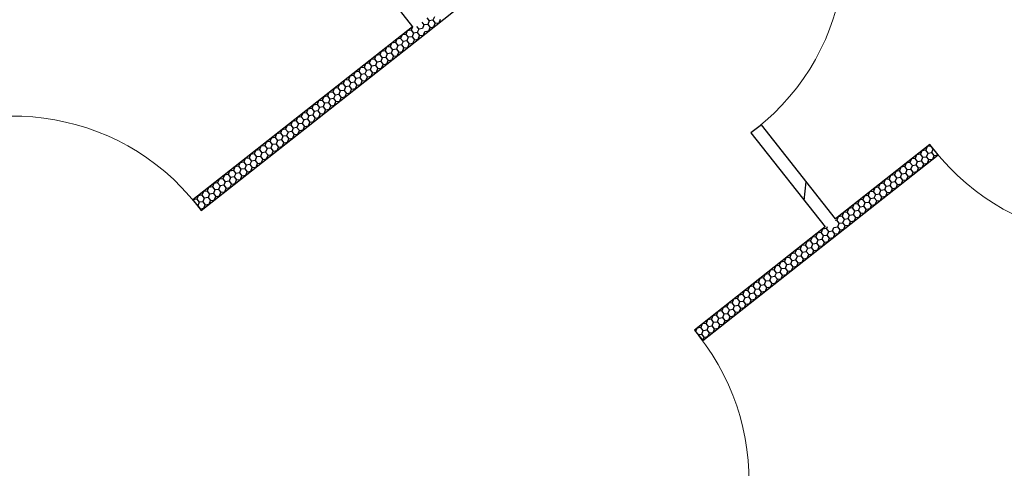
# Model space of a CAD drawing. Extents: x -807207 to -514536, y -61363 to 127963.
# Drawn here: x -794716 to -791756, y 75015 to 76363 of the extents above; entities that cross this region are included whole.
import ezdxf
from ezdxf.enums import TextEntityAlignment as Align

# ---------------------------------------------------------------- set-up
doc = ezdxf.new("R2010")
doc.units = 0
doc.header["$LTSCALE"] = 1000
doc.header["$MEASUREMENT"] = 0
for name, color, linetype in [('公用-说明', 7, 'Continuous'), ('封面', 7, 'Continuous'), ('封面、目录$0$封面', 7, 'Continuous'), ('淡显251', 251, 'Continuous')]:
    doc.layers.add(name, color=color, linetype=linetype)
doc.styles.add('-宋体', font='txt', dxfattribs={"width": 0.8})
doc.styles.add('COMPLEX', font='COMPLEX')
doc.styles.add('DIM_FONT', font='simplex.shx', dxfattribs={"width": 0.6, "bigfont": 'gbcbig.shx'})
doc.styles.get("Standard").update_dxf_attribs({"font": 'gbenor.shx', "bigfont": 'gbcbig.shx'})
doc.styles.add('封面、目录$0$-宋体', font='txt', dxfattribs={"width": 0.8})

# ---------------------------------------------------------------- blocks, each defined once
blk = doc.blocks.new('bbjj')
at = {"layer": '淡显251'}
for p, q in [((283256.4, -12001.7), (283464.5, -12265.5)), ((283492.9, -12278.8), (283811.6, -12027.3)), ((283494.5, -12246.9), (283499.4, -12253.2)), ((283499.4, -12253.2), (283496.4, -12260.7)), ((283507.4, -12252), (283499.4, -12253.2)), ((283510.4, -12244.5), (283507.4, -12252)), ((283507.4, -12252), (283512.4, -12258.3)), ((283520.3, -12257.1), (283523.4, -12249.6)), ((283464.5, -12265.5), (283002.9, -12629.7)), ((283461.5, -12272.9), (283453.5, -12274.1)), ((283464.5, -12265.5), (283461.5, -12272.9)), ((283461.5, -12272.9), (283466.5, -12279.2)), ((283472.9, -12264.8), (283477.5, -12270.5)), ((283477.5, -12270.5), (283474.4, -12278)), ((283485.4, -12269.3), (283477.5, -12270.5)), ((283483.9, -12256.1), (283488.5, -12261.9)), ((283488.5, -12261.9), (283485.4, -12269.3)), ((283496.4, -12260.7), (283488.5, -12261.9)), ((283496.4, -12260.7), (283501.4, -12267)), ((283498.4, -12274.4), (283501.4, -12267)), ((283501.4, -12267), (283509.4, -12265.8)), ((283509.4, -12265.8), (283512.4, -12258.3)), ((283512.4, -12258.3), (283520.3, -12257.1)), ((283020.2, -12651.7), (283492.9, -12278.8)), ((283431.6, -12291.5), (283428.5, -12298.9)), ((283439.5, -12290.3), (283431.6, -12291.5)), ((283442.6, -12282.8), (283439.5, -12290.3)), ((283439.5, -12290.3), (283444.5, -12296.6)), ((283450.5, -12281.6), (283442.6, -12282.8)), ((283453.5, -12274.1), (283450.5, -12281.6)), ((283450.5, -12281.6), (283455.5, -12287.9)), ((283455.5, -12287.9), (283452.5, -12295.4)), ((283463.5, -12286.7), (283455.5, -12287.9)), ((283466.5, -12279.2), (283463.5, -12286.7)), ((283463.5, -12286.7), (283468.4, -12293)), ((283465.4, -12300.4), (283468.4, -12293)), ((283474.4, -12278), (283466.5, -12279.2)), ((283468.4, -12293), (283476.4, -12291.8)), ((283474.4, -12278), (283479.4, -12284.3)), ((283476.4, -12291.8), (283479.4, -12284.3)), ((283479.4, -12284.3), (283487.4, -12283.1)), ((283487.4, -12283.1), (283490.4, -12275.6)), ((283490.4, -12275.6), (283498.4, -12274.4)), ((283409.6, -12308.8), (283406.6, -12316.3)), ((283417.6, -12307.6), (283409.6, -12308.8)), ((283420.6, -12300.1), (283417.6, -12307.6)), ((283417.6, -12307.6), (283422.5, -12313.9)), ((283422.5, -12313.9), (283419.5, -12321.4)), ((283428.5, -12298.9), (283420.6, -12300.1)), ((283430.5, -12312.7), (283422.5, -12313.9)), ((283428.5, -12298.9), (283433.5, -12305.2)), ((283433.5, -12305.2), (283430.5, -12312.7)), ((283430.5, -12312.7), (283435.4, -12319)), ((283441.5, -12304), (283433.5, -12305.2)), ((283444.5, -12296.6), (283441.5, -12304)), ((283441.5, -12304), (283446.4, -12310.3)), ((283443.4, -12317.8), (283446.4, -12310.3)), ((283452.5, -12295.4), (283444.5, -12296.6)), ((283446.4, -12310.3), (283454.4, -12309.1)), ((283452.5, -12295.4), (283457.4, -12301.6)), ((283454.4, -12309.1), (283457.4, -12301.6)), ((283457.4, -12301.6), (283465.4, -12300.4)), ((283376.6, -12334.8), (283373.6, -12342.3)), ((283384.6, -12333.6), (283376.6, -12334.8)), ((283387.6, -12326.2), (283384.6, -12333.6)), ((283384.6, -12333.6), (283389.5, -12339.9)), ((283395.6, -12325), (283387.6, -12326.2)), ((283398.6, -12317.5), (283395.6, -12325)), ((283395.6, -12325), (283400.5, -12331.2)), ((283400.5, -12331.2), (283397.5, -12338.7)), ((283406.6, -12316.3), (283398.6, -12317.5)), ((283408.5, -12330), (283400.5, -12331.2)), ((283406.6, -12316.3), (283411.5, -12322.6)), ((283411.5, -12322.6), (283408.5, -12330)), ((283408.5, -12330), (283413.5, -12336.3)), ((283419.5, -12321.4), (283411.5, -12322.6)), ((283413.5, -12336.3), (283421.4, -12335.1)), ((283419.5, -12321.4), (283424.4, -12327.7)), ((283421.4, -12335.1), (283424.4, -12327.7)), ((283424.4, -12327.7), (283432.4, -12326.5)), ((283432.4, -12326.5), (283435.4, -12319)), ((283435.4, -12319), (283443.4, -12317.8)), ((283354.6, -12352.2), (283351.6, -12359.7)), ((283362.6, -12351), (283354.6, -12352.2)), ((283365.6, -12343.5), (283362.6, -12351)), ((283362.6, -12351), (283367.6, -12357.3)), ((283373.6, -12342.3), (283365.6, -12343.5)), ((283375.5, -12356.1), (283367.6, -12357.3)), ((283373.6, -12342.3), (283378.5, -12348.6)), ((283378.5, -12348.6), (283375.5, -12356.1)), ((283375.5, -12356.1), (283380.5, -12362.3)), ((283386.5, -12347.4), (283378.5, -12348.6)), ((283389.5, -12339.9), (283386.5, -12347.4)), ((283386.5, -12347.4), (283391.5, -12353.7)), ((283388.5, -12361.2), (283391.5, -12353.7)), ((283397.5, -12338.7), (283389.5, -12339.9)), ((283391.5, -12353.7), (283399.4, -12352.5)), ((283397.5, -12338.7), (283402.5, -12345)), ((283399.4, -12352.5), (283402.5, -12345)), ((283402.5, -12345), (283410.4, -12343.8)), ((283410.4, -12343.8), (283413.5, -12336.3)), ((283329.6, -12377), (283321.6, -12378.2)), ((283332.6, -12369.5), (283329.6, -12377)), ((283329.6, -12377), (283334.6, -12383.3)), ((283340.6, -12368.3), (283332.6, -12369.5)), ((283343.6, -12360.9), (283340.6, -12368.3)), ((283340.6, -12368.3), (283345.6, -12374.6)), ((283345.6, -12374.6), (283342.6, -12382.1)), ((283351.6, -12359.7), (283343.6, -12360.9)), ((283353.5, -12373.4), (283345.6, -12374.6)), ((283351.6, -12359.7), (283356.6, -12365.9)), ((283356.6, -12365.9), (283353.5, -12373.4)), ((283353.5, -12373.4), (283358.5, -12379.7)), ((283364.5, -12364.7), (283356.6, -12365.9)), ((283367.6, -12357.3), (283364.5, -12364.7)), ((283364.5, -12364.7), (283369.5, -12371)), ((283366.5, -12378.5), (283369.5, -12371)), ((283369.5, -12371), (283377.5, -12369.8)), ((283377.5, -12369.8), (283380.5, -12362.3)), ((283380.5, -12362.3), (283388.5, -12361.2)), ((283299.7, -12395.5), (283296.6, -12403)), ((283307.6, -12394.3), (283299.7, -12395.5)), ((283310.7, -12386.9), (283307.6, -12394.3)), ((283307.6, -12394.3), (283312.6, -12400.6)), ((283318.6, -12385.7), (283310.7, -12386.9)), ((283321.6, -12378.2), (283318.6, -12385.7)), ((283318.6, -12385.7), (283323.6, -12392)), ((283323.6, -12392), (283320.6, -12399.4)), ((283331.6, -12390.8), (283323.6, -12392)), ((283334.6, -12383.3), (283331.6, -12390.8)), ((283331.6, -12390.8), (283336.5, -12397)), ((283333.5, -12404.5), (283336.5, -12397)), ((283342.6, -12382.1), (283334.6, -12383.3)), ((283336.5, -12397), (283344.5, -12395.8)), ((283342.6, -12382.1), (283347.5, -12388.4)), ((283344.5, -12395.8), (283347.5, -12388.4)), ((283347.5, -12388.4), (283355.5, -12387.2)), ((283355.5, -12387.2), (283358.5, -12379.7)), ((283358.5, -12379.7), (283366.5, -12378.5)), ((283277.7, -12412.9), (283274.7, -12420.4)), ((283285.7, -12411.7), (283277.7, -12412.9)), ((283288.7, -12404.2), (283285.7, -12411.7)), ((283285.7, -12411.7), (283290.6, -12418)), ((283290.6, -12418), (283287.6, -12425.4)), ((283296.6, -12403), (283288.7, -12404.2)), ((283298.6, -12416.8), (283290.6, -12418)), ((283296.6, -12403), (283301.6, -12409.3)), ((283301.6, -12409.3), (283298.6, -12416.8)), ((283298.6, -12416.8), (283303.5, -12423.1)), ((283309.6, -12408.1), (283301.6, -12409.3)), ((283312.6, -12400.6), (283309.6, -12408.1)), ((283309.6, -12408.1), (283314.5, -12414.4)), ((283311.5, -12421.9), (283314.5, -12414.4)), ((283320.6, -12399.4), (283312.6, -12400.6)), ((283314.5, -12414.4), (283322.5, -12413.2)), ((283320.6, -12399.4), (283325.5, -12405.7)), ((283322.5, -12413.2), (283325.5, -12405.7)), ((283325.5, -12405.7), (283333.5, -12404.5)), ((283244.7, -12438.9), (283241.7, -12446.4)), ((283252.7, -12437.7), (283244.7, -12438.9)), ((283255.7, -12430.2), (283252.7, -12437.7)), ((283252.7, -12437.7), (283257.6, -12444)), ((283263.7, -12429), (283255.7, -12430.2)), ((283266.7, -12421.6), (283263.7, -12429)), ((283263.7, -12429), (283268.6, -12435.3)), ((283268.6, -12435.3), (283265.6, -12442.8)), ((283274.7, -12420.4), (283266.7, -12421.6)), ((283276.6, -12434.1), (283268.6, -12435.3)), ((283274.7, -12420.4), (283279.6, -12426.6)), ((283279.6, -12426.6), (283276.6, -12434.1)), ((283276.6, -12434.1), (283281.6, -12440.4)), ((283287.6, -12425.4), (283279.6, -12426.6)), ((283281.6, -12440.4), (283289.5, -12439.2)), ((283287.6, -12425.4), (283292.6, -12431.7)), ((283289.5, -12439.2), (283292.6, -12431.7)), ((283292.6, -12431.7), (283300.5, -12430.5)), ((283300.5, -12430.5), (283303.5, -12423.1)), ((283303.5, -12423.1), (283311.5, -12421.9)), ((283222.7, -12456.2), (283219.7, -12463.7)), ((283230.7, -12455.1), (283222.7, -12456.2)), ((283233.7, -12447.6), (283230.7, -12455.1)), ((283230.7, -12455.1), (283235.7, -12461.3)), ((283241.7, -12446.4), (283233.7, -12447.6)), ((283243.6, -12460.1), (283235.7, -12461.3)), ((283241.7, -12446.4), (283246.6, -12452.7)), ((283246.6, -12452.7), (283243.6, -12460.1)), ((283243.6, -12460.1), (283248.6, -12466.4)), ((283254.6, -12451.5), (283246.6, -12452.7)), ((283257.6, -12444), (283254.6, -12451.5)), ((283254.6, -12451.5), (283259.6, -12457.7)), ((283256.6, -12465.2), (283259.6, -12457.7)), ((283265.6, -12442.8), (283257.6, -12444)), ((283259.6, -12457.7), (283267.6, -12456.5)), ((283265.6, -12442.8), (283270.6, -12449.1)), ((283267.6, -12456.5), (283270.6, -12449.1)), ((283270.6, -12449.1), (283278.5, -12447.9)), ((283278.5, -12447.9), (283281.6, -12440.4)), ((283200.7, -12473.6), (283197.7, -12481.1)), ((283208.7, -12472.4), (283200.7, -12473.6)), ((283211.7, -12464.9), (283208.7, -12472.4)), ((283208.7, -12472.4), (283213.7, -12478.7)), ((283213.7, -12478.7), (283210.7, -12486.2)), ((283219.7, -12463.7), (283211.7, -12464.9)), ((283221.6, -12477.5), (283213.7, -12478.7)), ((283219.7, -12463.7), (283224.7, -12470)), ((283224.7, -12470), (283221.6, -12477.5)), ((283221.6, -12477.5), (283226.6, -12483.8)), ((283232.6, -12468.8), (283224.7, -12470)), ((283235.7, -12461.3), (283232.6, -12468.8)), ((283232.6, -12468.8), (283237.6, -12475.1)), ((283234.6, -12482.6), (283237.6, -12475.1)), ((283237.6, -12475.1), (283245.6, -12473.9)), ((283245.6, -12473.9), (283248.6, -12466.4)), ((283248.6, -12466.4), (283256.6, -12465.2)), ((284197.8, -12471.6), (284175.8, -12488.9)), ((284353.9, -12669.4), (284197.8, -12471.6)), ((283167.8, -12499.6), (283164.8, -12507.1)), ((283175.7, -12498.4), (283167.8, -12499.6)), ((283178.8, -12490.9), (283175.7, -12498.4)), ((283175.7, -12498.4), (283180.7, -12504.7)), ((283186.7, -12489.7), (283178.8, -12490.9)), ((283189.8, -12482.3), (283186.7, -12489.7)), ((283186.7, -12489.7), (283191.7, -12496)), ((283191.7, -12496), (283188.7, -12503.5)), ((283197.7, -12481.1), (283189.8, -12482.3)), ((283199.7, -12494.8), (283191.7, -12496)), ((283197.7, -12481.1), (283202.7, -12487.3)), ((283202.7, -12487.3), (283199.7, -12494.8)), ((283199.7, -12494.8), (283204.6, -12501.1)), ((283201.6, -12508.6), (283204.6, -12501.1)), ((283210.7, -12486.2), (283202.7, -12487.3)), ((283204.6, -12501.1), (283212.6, -12499.9)), ((283210.7, -12486.2), (283215.6, -12492.4)), ((283212.6, -12499.9), (283215.6, -12492.4)), ((283215.6, -12492.4), (283223.6, -12491.2)), ((283223.6, -12491.2), (283226.6, -12483.8)), ((283226.6, -12483.8), (283234.6, -12482.6)), ((284175.8, -12488.9), (284331.9, -12686.7)), ((283145.8, -12517), (283142.8, -12524.4)), ((283153.8, -12515.8), (283145.8, -12517)), ((283156.8, -12508.3), (283153.8, -12515.8)), ((283153.8, -12515.8), (283158.7, -12522)), ((283158.7, -12522), (283155.7, -12529.5)), ((283164.8, -12507.1), (283156.8, -12508.3)), ((283166.7, -12520.8), (283158.7, -12522)), ((283164.8, -12507.1), (283169.7, -12513.4)), ((283169.7, -12513.4), (283166.7, -12520.8)), ((283166.7, -12520.8), (283171.6, -12527.1)), ((283177.7, -12512.2), (283169.7, -12513.4)), ((283180.7, -12504.7), (283177.7, -12512.2)), ((283177.7, -12512.2), (283182.6, -12518.5)), ((283179.6, -12525.9), (283182.6, -12518.5)), ((283188.7, -12503.5), (283180.7, -12504.7)), ((283182.6, -12518.5), (283190.6, -12517.3)), ((283188.7, -12503.5), (283193.6, -12509.8)), ((283190.6, -12517.3), (283193.6, -12509.8)), ((283193.6, -12509.8), (283201.6, -12508.6)), ((284551.7, -12513.3), (284353.9, -12669.4)), ((284546.2, -12517.6), (284543.2, -12525.1)), ((284554.2, -12516.4), (284546.2, -12517.6)), ((284569.1, -12535.3), (284551.7, -12513.3)), ((284554.2, -12516.4), (284554.2, -12516.4)), ((284559.1, -12522.7), (284554.2, -12516.4)), ((283112.8, -12543), (283109.8, -12550.4)), ((283120.8, -12541.8), (283112.8, -12543)), ((283123.8, -12534.3), (283120.8, -12541.8)), ((283120.8, -12541.8), (283125.7, -12548.1)), ((283131.8, -12533.1), (283123.8, -12534.3)), ((283134.8, -12525.6), (283131.8, -12533.1)), ((283131.8, -12533.1), (283136.7, -12539.4)), ((283136.7, -12539.4), (283133.7, -12546.9)), ((283142.8, -12524.4), (283134.8, -12525.6)), ((283144.7, -12538.2), (283136.7, -12539.4)), ((283142.8, -12524.4), (283147.7, -12530.7)), ((283147.7, -12530.7), (283144.7, -12538.2)), ((283144.7, -12538.2), (283149.7, -12544.5)), ((283155.7, -12529.5), (283147.7, -12530.7)), ((283155.7, -12529.5), (283160.7, -12535.8)), ((283157.6, -12543.3), (283160.7, -12535.8)), ((283160.7, -12535.8), (283168.6, -12534.6)), ((283168.6, -12534.6), (283171.6, -12527.1)), ((283171.6, -12527.1), (283179.6, -12525.9)), ((284360.2, -12700.1), (284569.1, -12535.3)), ((284521.2, -12542.5), (284513.2, -12543.6)), ((284524.2, -12535), (284521.2, -12542.5)), ((284526.2, -12548.7), (284521.2, -12542.5)), ((284532.2, -12533.8), (284524.2, -12535)), ((284535.2, -12526.3), (284532.2, -12533.8)), ((284537.2, -12540.1), (284532.2, -12533.8)), ((284534.1, -12547.5), (284537.2, -12540.1)), ((284543.2, -12525.1), (284535.2, -12526.3)), ((284537.2, -12540.1), (284545.1, -12538.9)), ((284548.2, -12531.4), (284543.2, -12525.1)), ((284545.1, -12538.9), (284548.2, -12531.4)), ((284550.1, -12545.1), (284545.1, -12538.9)), ((284548.2, -12531.4), (284556.1, -12530.2)), ((284556.1, -12530.2), (284559.1, -12522.7)), ((284561.1, -12536.5), (284556.1, -12530.2)), ((284558.1, -12543.9), (284561.1, -12536.5)), ((284559.1, -12522.7), (284559.2, -12522.7)), ((284561.1, -12536.5), (284569.1, -12535.3)), ((284569.1, -12535.3), (284569.1, -12535.2)), ((283090.8, -12560.3), (283087.8, -12567.8)), ((283098.8, -12559.1), (283090.8, -12560.3)), ((283101.8, -12551.6), (283098.8, -12559.1)), ((283098.8, -12559.1), (283103.8, -12565.4)), ((283109.8, -12550.4), (283101.8, -12551.6)), ((283109.8, -12550.4), (283114.8, -12556.7)), ((283114.8, -12556.7), (283111.7, -12564.2)), ((283122.7, -12555.5), (283114.8, -12556.7)), ((283125.7, -12548.1), (283122.7, -12555.5)), ((283122.7, -12555.5), (283127.7, -12561.8)), ((283124.7, -12569.3), (283127.7, -12561.8)), ((283133.7, -12546.9), (283125.7, -12548.1)), ((283127.7, -12561.8), (283135.7, -12560.6)), ((283133.7, -12546.9), (283138.7, -12553.1)), ((283135.7, -12560.6), (283138.7, -12553.1)), ((283138.7, -12553.1), (283146.6, -12551.9)), ((283146.6, -12551.9), (283149.7, -12544.5)), ((283149.7, -12544.5), (283157.6, -12543.3)), ((284491.3, -12561), (284488.2, -12568.5)), ((284499.2, -12559.8), (284491.3, -12561)), ((284502.3, -12552.3), (284499.2, -12559.8)), ((284504.2, -12566.1), (284499.2, -12559.8)), ((284510.2, -12551.1), (284502.3, -12552.3)), ((284513.2, -12543.6), (284510.2, -12551.1)), ((284515.2, -12557.4), (284510.2, -12551.1)), ((284512.2, -12564.9), (284515.2, -12557.4)), ((284515.2, -12557.4), (284523.2, -12556.2)), ((284523.2, -12556.2), (284526.2, -12548.7)), ((284528.1, -12562.5), (284523.2, -12556.2)), ((284525.1, -12570), (284528.1, -12562.5)), ((284526.2, -12548.7), (284534.1, -12547.5)), ((284528.1, -12562.5), (284536.1, -12561.3)), ((284539.1, -12553.8), (284534.1, -12547.5)), ((284536.1, -12561.3), (284539.1, -12553.8)), ((284539.1, -12553.8), (284547.1, -12552.6)), ((284547.1, -12552.6), (284550.1, -12545.1)), ((284550.1, -12545.1), (284558.1, -12543.9)), ((283068.9, -12577.7), (283065.8, -12585.1)), ((283076.8, -12576.5), (283068.9, -12577.7)), ((283079.8, -12569), (283076.8, -12576.5)), ((283076.8, -12576.5), (283081.8, -12582.7)), ((283081.8, -12582.7), (283078.8, -12590.2)), ((283087.8, -12567.8), (283079.8, -12569)), ((283089.8, -12581.5), (283081.8, -12582.7)), ((283087.8, -12567.8), (283092.8, -12574.1)), ((283092.8, -12574.1), (283089.8, -12581.5)), ((283089.8, -12581.5), (283094.7, -12587.8)), ((283100.7, -12572.9), (283092.8, -12574.1)), ((283103.8, -12565.4), (283100.7, -12572.9)), ((283100.7, -12572.9), (283105.7, -12579.2)), ((283102.7, -12586.6), (283105.7, -12579.2)), ((283111.7, -12564.2), (283103.8, -12565.4)), ((283105.7, -12579.2), (283113.7, -12578)), ((283111.7, -12564.2), (283116.7, -12570.5)), ((283113.7, -12578), (283116.7, -12570.5)), ((283116.7, -12570.5), (283124.7, -12569.3)), ((284469.3, -12578.3), (284466.3, -12585.8)), ((284477.3, -12577.1), (284469.3, -12578.3)), ((284480.3, -12569.7), (284477.3, -12577.1)), ((284482.2, -12583.4), (284477.3, -12577.1)), ((284479.2, -12590.9), (284482.2, -12583.4)), ((284488.2, -12568.5), (284480.3, -12569.7)), ((284482.2, -12583.4), (284490.2, -12582.2)), ((284493.2, -12574.7), (284488.2, -12568.5)), ((284490.2, -12582.2), (284493.2, -12574.7)), ((284495.1, -12588.5), (284490.2, -12582.2)), ((284493.2, -12574.7), (284501.2, -12573.6)), ((284501.2, -12573.6), (284504.2, -12566.1)), ((284506.1, -12579.8), (284501.2, -12573.6)), ((284503.1, -12587.3), (284506.1, -12579.8)), ((284504.2, -12566.1), (284512.2, -12564.9)), ((284506.1, -12579.8), (284514.1, -12578.6)), ((284517.1, -12571.2), (284512.2, -12564.9)), ((284514.1, -12578.6), (284517.1, -12571.2)), ((284517.1, -12571.2), (284525.1, -12570)), ((283035.9, -12603.7), (283032.9, -12611.2)), ((283043.9, -12602.5), (283035.9, -12603.7)), ((283046.9, -12595), (283043.9, -12602.5)), ((283043.9, -12602.5), (283048.8, -12608.8)), ((283054.8, -12593.8), (283046.9, -12595)), ((283057.9, -12586.3), (283054.8, -12593.8)), ((283054.8, -12593.8), (283059.8, -12600.1)), ((283059.8, -12600.1), (283056.8, -12607.6)), ((283065.8, -12585.1), (283057.9, -12586.3)), ((283067.8, -12598.9), (283059.8, -12600.1)), ((283065.8, -12585.1), (283070.8, -12591.4)), ((283070.8, -12591.4), (283067.8, -12598.9)), ((283067.8, -12598.9), (283072.7, -12605.2)), ((283078.8, -12590.2), (283070.8, -12591.4)), ((283072.7, -12605.2), (283080.7, -12604)), ((283078.8, -12590.2), (283083.7, -12596.5)), ((283080.7, -12604), (283083.7, -12596.5)), ((283083.7, -12596.5), (283091.7, -12595.3)), ((283091.7, -12595.3), (283094.7, -12587.8)), ((283094.7, -12587.8), (283102.7, -12586.6)), ((284436.3, -12604.4), (284433.3, -12611.8)), ((284444.3, -12603.2), (284436.3, -12604.4)), ((284447.3, -12595.7), (284444.3, -12603.2)), ((284449.2, -12609.4), (284444.3, -12603.2)), ((284455.3, -12594.5), (284447.3, -12595.7)), ((284458.3, -12587), (284455.3, -12594.5)), ((284460.2, -12600.8), (284455.3, -12594.5)), ((284457.2, -12608.2), (284460.2, -12600.8)), ((284466.3, -12585.8), (284458.3, -12587)), ((284460.2, -12600.8), (284468.2, -12599.6)), ((284471.2, -12592.1), (284466.3, -12585.8)), ((284468.2, -12599.6), (284471.2, -12592.1)), ((284473.2, -12605.9), (284468.2, -12599.6)), ((284471.2, -12592.1), (284479.2, -12590.9)), ((284473.2, -12605.9), (284481.1, -12604.7)), ((284484.1, -12597.2), (284479.2, -12590.9)), ((284481.1, -12604.7), (284484.1, -12597.2)), ((284484.1, -12597.2), (284492.1, -12596)), ((284492.1, -12596), (284495.1, -12588.5)), ((284495.1, -12588.5), (284503.1, -12587.3)), ((283013.9, -12621), (283010.9, -12628.5)), ((283021.9, -12619.8), (283013.9, -12621)), ((283024.9, -12612.4), (283021.9, -12619.8)), ((283021.9, -12619.8), (283026.8, -12626.1)), ((283032.9, -12611.2), (283024.9, -12612.4)), ((283034.8, -12624.9), (283026.8, -12626.1)), ((283032.9, -12611.2), (283037.8, -12617.4)), ((283037.8, -12617.4), (283034.8, -12624.9)), ((283034.8, -12624.9), (283039.8, -12631.2)), ((283045.8, -12616.2), (283037.8, -12617.4)), ((283048.8, -12608.8), (283045.8, -12616.2)), ((283045.8, -12616.2), (283050.7, -12622.5)), ((283047.7, -12630), (283050.7, -12622.5)), ((283056.8, -12607.6), (283048.8, -12608.8)), ((283050.7, -12622.5), (283058.7, -12621.3)), ((283056.8, -12607.6), (283061.7, -12613.8)), ((283058.7, -12621.3), (283061.7, -12613.8)), ((283061.7, -12613.8), (283069.7, -12612.7)), ((283069.7, -12612.7), (283072.7, -12605.2)), ((284414.3, -12621.7), (284411.3, -12629.2)), ((284422.3, -12620.5), (284414.3, -12621.7)), ((284425.3, -12613), (284422.3, -12620.5)), ((284427.2, -12626.8), (284422.3, -12620.5)), ((284433.3, -12611.8), (284425.3, -12613)), ((284427.2, -12626.8), (284435.2, -12625.6)), ((284438.2, -12618.1), (284433.3, -12611.8)), ((284435.2, -12625.6), (284438.2, -12618.1)), ((284440.2, -12631.9), (284435.2, -12625.6)), ((284438.2, -12618.1), (284446.2, -12616.9)), ((284446.2, -12616.9), (284449.2, -12609.4)), ((284451.2, -12623.2), (284446.2, -12616.9)), ((284448.2, -12630.7), (284451.2, -12623.2)), ((284449.2, -12609.4), (284457.2, -12608.2)), ((284451.2, -12623.2), (284459.1, -12622)), ((284462.2, -12614.5), (284457.2, -12608.2)), ((284459.1, -12622), (284462.2, -12614.5)), ((284462.2, -12614.5), (284470.1, -12613.3)), ((284470.1, -12613.3), (284473.2, -12605.9)), ((283010.9, -12628.5), (283002.9, -12629.7)), ((283002.9, -12629.7), (283002.9, -12629.7)), ((283002.9, -12629.7), (283020.2, -12651.7)), ((283010.9, -12628.5), (283015.8, -12634.8)), ((283015.8, -12634.8), (283012.8, -12642.3)), ((283012.8, -12642.3), (283012.8, -12642.3)), ((283012.8, -12642.3), (283017.8, -12648.5)), ((283023.8, -12633.6), (283015.8, -12634.8)), ((283026.8, -12626.1), (283023.8, -12633.6)), ((283023.8, -12633.6), (283028.8, -12639.9)), ((283025.7, -12647.3), (283028.8, -12639.9)), ((283028.8, -12639.9), (283036.7, -12638.7)), ((283036.7, -12638.7), (283039.8, -12631.2)), ((283039.8, -12631.2), (283047.7, -12630)), ((284389.3, -12646.5), (284381.3, -12647.7)), ((284392.3, -12639), (284389.3, -12646.5)), ((284394.3, -12652.8), (284389.3, -12646.5)), ((284400.3, -12637.8), (284392.3, -12639)), ((284403.3, -12630.4), (284400.3, -12637.8)), ((284405.3, -12644.1), (284400.3, -12637.8)), ((284402.2, -12651.6), (284405.3, -12644.1)), ((284411.3, -12629.2), (284403.3, -12630.4)), ((284405.3, -12644.1), (284413.2, -12642.9)), ((284416.3, -12635.5), (284411.3, -12629.2)), ((284413.2, -12642.9), (284416.3, -12635.5)), ((284418.2, -12649.2), (284413.2, -12642.9)), ((284416.3, -12635.5), (284424.2, -12634.3)), ((284424.2, -12634.3), (284427.2, -12626.8)), ((284429.2, -12640.5), (284424.2, -12634.3)), ((284426.2, -12648), (284429.2, -12640.5)), ((284429.2, -12640.5), (284437.2, -12639.3)), ((284437.2, -12639.3), (284440.2, -12631.9)), ((284440.2, -12631.9), (284448.2, -12630.7)), ((283017.8, -12648.5), (283025.7, -12647.3)), ((283017.8, -12648.6), (283017.8, -12648.5)), ((284359.4, -12665.1), (284356.3, -12672.5)), ((284367.3, -12663.9), (284359.4, -12665.1)), ((284370.4, -12656.4), (284367.3, -12663.9)), ((284372.3, -12670.1), (284367.3, -12663.9)), ((284378.3, -12655.2), (284370.4, -12656.4)), ((284381.3, -12647.7), (284378.3, -12655.2)), ((284383.3, -12661.5), (284378.3, -12655.2)), ((284380.3, -12669), (284383.3, -12661.5)), ((284383.3, -12661.5), (284391.3, -12660.3)), ((284391.3, -12660.3), (284394.3, -12652.8)), ((284396.2, -12666.6), (284391.3, -12660.3)), ((284393.2, -12674), (284396.2, -12666.6)), ((284394.3, -12652.8), (284402.2, -12651.6)), ((284396.2, -12666.6), (284404.2, -12665.4)), ((284407.2, -12657.9), (284402.2, -12651.6)), ((284404.2, -12665.4), (284407.2, -12657.9)), ((284407.2, -12657.9), (284415.2, -12656.7)), ((284415.2, -12656.7), (284418.2, -12649.2)), ((284418.2, -12649.2), (284426.2, -12648)), ((284331.9, -12686.7), (284057.1, -12903.5)), ((284335.8, -12686.4), (284334.4, -12689.9)), ((284347.3, -12695), (284350.3, -12687.5)), ((284350.3, -12687.5), (284358.3, -12686.3)), ((284356.3, -12672.5), (284352.7, -12673.1)), ((284361.3, -12678.8), (284356.3, -12672.5)), ((284358.3, -12686.3), (284361.3, -12678.8)), ((284363.2, -12692.6), (284358.3, -12686.3)), ((284361.3, -12678.8), (284369.3, -12677.6)), ((284369.3, -12677.6), (284372.3, -12670.1)), ((284374.2, -12683.9), (284369.3, -12677.6)), ((284371.2, -12691.4), (284374.2, -12683.9)), ((284372.3, -12670.1), (284380.3, -12669)), ((284374.2, -12683.9), (284382.2, -12682.7)), ((284385.2, -12675.2), (284380.3, -12669)), ((284382.2, -12682.7), (284385.2, -12675.2)), ((284385.2, -12675.2), (284393.2, -12674)), ((284074.5, -12925.5), (284360.2, -12700.1)), ((284304.4, -12708.4), (284301.4, -12715.9)), ((284312.4, -12707.2), (284304.4, -12708.4)), ((284315.4, -12699.8), (284312.4, -12707.2)), ((284317.3, -12713.5), (284312.4, -12707.2)), ((284323.4, -12698.6), (284315.4, -12699.8)), ((284326.4, -12691.1), (284323.4, -12698.6)), ((284328.3, -12704.8), (284323.4, -12698.6)), ((284325.3, -12712.3), (284328.3, -12704.8)), ((284334.4, -12689.9), (284326.4, -12691.1)), ((284328.3, -12704.8), (284336.3, -12703.6)), ((284339.3, -12696.2), (284334.4, -12689.9)), ((284336.3, -12703.6), (284339.3, -12696.2)), ((284341.3, -12709.9), (284336.3, -12703.6)), ((284339.3, -12696.2), (284347.3, -12695)), ((284352.2, -12701.2), (284347.3, -12695)), ((284349.2, -12708.7), (284352.2, -12701.2)), ((284352.2, -12701.2), (284360.2, -12700.1)), ((284360.2, -12700.1), (284363.2, -12692.6)), ((284363.2, -12692.6), (284371.2, -12691.4)), ((284282.4, -12725.8), (284279.4, -12733.2)), ((284290.4, -12724.6), (284282.4, -12725.8)), ((284293.4, -12717.1), (284290.4, -12724.6)), ((284295.4, -12730.9), (284290.4, -12724.6)), ((284301.4, -12715.9), (284293.4, -12717.1)), ((284306.3, -12722.2), (284301.4, -12715.9)), ((284303.3, -12729.7), (284306.3, -12722.2)), ((284306.3, -12722.2), (284314.3, -12721)), ((284314.3, -12721), (284317.3, -12713.5)), ((284319.3, -12727.3), (284314.3, -12721)), ((284316.3, -12734.7), (284319.3, -12727.3)), ((284317.3, -12713.5), (284325.3, -12712.3)), ((284319.3, -12727.3), (284327.2, -12726.1)), ((284330.3, -12718.6), (284325.3, -12712.3)), ((284327.2, -12726.1), (284330.3, -12718.6)), ((284330.3, -12718.6), (284338.2, -12717.4)), ((284338.2, -12717.4), (284341.3, -12709.9)), ((284341.3, -12709.9), (284349.2, -12708.7)), ((284260.4, -12743.1), (284257.4, -12750.6)), ((284268.4, -12741.9), (284260.4, -12743.1)), ((284271.4, -12734.4), (284268.4, -12741.9)), ((284273.4, -12748.2), (284268.4, -12741.9)), ((284270.4, -12755.7), (284273.4, -12748.2)), ((284279.4, -12733.2), (284271.4, -12734.4)), ((284273.4, -12748.2), (284281.3, -12747)), ((284284.4, -12739.5), (284279.4, -12733.2)), ((284281.3, -12747), (284284.4, -12739.5)), ((284286.3, -12753.3), (284281.3, -12747)), ((284284.4, -12739.5), (284292.3, -12738.3)), ((284292.3, -12738.3), (284295.4, -12730.9)), ((284297.3, -12744.6), (284292.3, -12738.3)), ((284294.3, -12752.1), (284297.3, -12744.6)), ((284295.4, -12730.9), (284303.3, -12729.7)), ((284297.3, -12744.6), (284305.3, -12743.4)), ((284308.3, -12735.9), (284303.3, -12729.7)), ((284305.3, -12743.4), (284308.3, -12735.9)), ((284308.3, -12735.9), (284316.3, -12734.7)), ((284227.5, -12769.1), (284224.5, -12776.6)), ((284235.4, -12767.9), (284227.5, -12769.1)), ((284238.5, -12760.5), (284235.4, -12767.9)), ((284240.4, -12774.2), (284235.4, -12767.9)), ((284246.4, -12759.3), (284238.5, -12760.5)), ((284249.5, -12751.8), (284246.4, -12759.3)), ((284251.4, -12765.5), (284246.4, -12759.3)), ((284248.4, -12773), (284251.4, -12765.5)), ((284257.4, -12750.6), (284249.5, -12751.8)), ((284251.4, -12765.5), (284259.4, -12764.3)), ((284262.4, -12756.9), (284257.4, -12750.6)), ((284259.4, -12764.3), (284262.4, -12756.9)), ((284264.3, -12770.6), (284259.4, -12764.3)), ((284261.3, -12778.1), (284264.3, -12770.6)), ((284262.4, -12756.9), (284270.4, -12755.7)), ((284264.3, -12770.6), (284272.3, -12769.4)), ((284275.3, -12762), (284270.4, -12755.7)), ((284272.3, -12769.4), (284275.3, -12762)), ((284275.3, -12762), (284283.3, -12760.8)), ((284283.3, -12760.8), (284286.3, -12753.3)), ((284286.3, -12753.3), (284294.3, -12752.1)), ((284205.5, -12786.5), (284202.5, -12793.9)), ((284213.5, -12785.3), (284205.5, -12786.5)), ((284216.5, -12777.8), (284213.5, -12785.3)), ((284218.4, -12791.6), (284213.5, -12785.3)), ((284224.5, -12776.6), (284216.5, -12777.8)), ((284218.4, -12791.6), (284226.4, -12790.4)), ((284229.4, -12782.9), (284224.5, -12776.6)), ((284226.4, -12790.4), (284229.4, -12782.9)), ((284231.4, -12796.6), (284226.4, -12790.4)), ((284229.4, -12782.9), (284237.4, -12781.7)), ((284237.4, -12781.7), (284240.4, -12774.2)), ((284242.3, -12788), (284237.4, -12781.7)), ((284239.3, -12795.4), (284242.3, -12788)), ((284240.4, -12774.2), (284248.4, -12773)), ((284242.3, -12788), (284250.3, -12786.8)), ((284253.3, -12779.3), (284248.4, -12773)), ((284250.3, -12786.8), (284253.3, -12779.3)), ((284253.3, -12779.3), (284261.3, -12778.1)), ((284180.5, -12811.3), (284172.5, -12812.5)), ((284183.5, -12803.8), (284180.5, -12811.3)), ((284185.4, -12817.6), (284180.5, -12811.3)), ((284191.5, -12802.6), (284183.5, -12803.8)), ((284194.5, -12795.1), (284191.5, -12802.6)), ((284196.4, -12808.9), (284191.5, -12802.6)), ((284193.4, -12816.4), (284196.4, -12808.9)), ((284202.5, -12793.9), (284194.5, -12795.1)), ((284196.4, -12808.9), (284204.4, -12807.7)), ((284207.4, -12800.2), (284202.5, -12793.9)), ((284204.4, -12807.7), (284207.4, -12800.2)), ((284209.4, -12814), (284204.4, -12807.7)), ((284207.4, -12800.2), (284215.4, -12799)), ((284215.4, -12799), (284218.4, -12791.6)), ((284220.4, -12805.3), (284215.4, -12799)), ((284217.3, -12812.8), (284220.4, -12805.3)), ((284220.4, -12805.3), (284228.3, -12804.1)), ((284228.3, -12804.1), (284231.4, -12796.6)), ((284231.4, -12796.6), (284239.3, -12795.4)), ((284150.5, -12829.8), (284147.5, -12837.3)), ((284158.5, -12828.6), (284150.5, -12829.8)), ((284161.5, -12821.2), (284158.5, -12828.6)), ((284163.5, -12834.9), (284158.5, -12828.6)), ((284169.5, -12820), (284161.5, -12821.2)), ((284172.5, -12812.5), (284169.5, -12820)), ((284174.5, -12826.2), (284169.5, -12820)), ((284171.4, -12833.7), (284174.5, -12826.2)), ((284174.5, -12826.2), (284182.4, -12825)), ((284182.4, -12825), (284185.4, -12817.6)), ((284187.4, -12831.3), (284182.4, -12825)), ((284184.4, -12838.8), (284187.4, -12831.3)), ((284185.4, -12817.6), (284193.4, -12816.4)), ((284187.4, -12831.3), (284195.4, -12830.1)), ((284198.4, -12822.7), (284193.4, -12816.4)), ((284195.4, -12830.1), (284198.4, -12822.7)), ((284198.4, -12822.7), (284206.4, -12821.5)), ((284206.4, -12821.5), (284209.4, -12814)), ((284209.4, -12814), (284217.3, -12812.8)), ((284128.6, -12847.2), (284125.5, -12854.7)), ((284136.5, -12846), (284128.6, -12847.2)), ((284139.5, -12838.5), (284136.5, -12846)), ((284141.5, -12852.3), (284136.5, -12846)), ((284138.5, -12859.7), (284141.5, -12852.3)), ((284147.5, -12837.3), (284139.5, -12838.5)), ((284141.5, -12852.3), (284149.5, -12851.1)), ((284152.5, -12843.6), (284147.5, -12837.3)), ((284149.5, -12851.1), (284152.5, -12843.6)), ((284154.4, -12857.3), (284149.5, -12851.1)), ((284152.5, -12843.6), (284160.5, -12842.4)), ((284160.5, -12842.4), (284163.5, -12834.9)), ((284165.4, -12848.7), (284160.5, -12842.4)), ((284162.4, -12856.1), (284165.4, -12848.7)), ((284163.5, -12834.9), (284171.4, -12833.7)), ((284165.4, -12848.7), (284173.4, -12847.5)), ((284176.4, -12840), (284171.4, -12833.7)), ((284173.4, -12847.5), (284176.4, -12840)), ((284176.4, -12840), (284184.4, -12838.8)), ((284095.6, -12873.2), (284092.6, -12880.7)), ((284103.6, -12872), (284095.6, -12873.2)), ((284106.6, -12864.5), (284103.6, -12872)), ((284108.5, -12878.3), (284103.6, -12872)), ((284114.6, -12863.3), (284106.6, -12864.5)), ((284117.6, -12855.8), (284114.6, -12863.3)), ((284119.5, -12869.6), (284114.6, -12863.3)), ((284116.5, -12877.1), (284119.5, -12869.6)), ((284125.5, -12854.7), (284117.6, -12855.8)), ((284119.5, -12869.6), (284127.5, -12868.4)), ((284130.5, -12860.9), (284125.5, -12854.7)), ((284127.5, -12868.4), (284130.5, -12860.9)), ((284132.4, -12874.7), (284127.5, -12868.4)), ((284130.5, -12860.9), (284138.5, -12859.7)), ((284132.4, -12874.7), (284140.4, -12873.5)), ((284143.4, -12866), (284138.5, -12859.7)), ((284140.4, -12873.5), (284143.4, -12866)), ((284143.4, -12866), (284151.4, -12864.8)), ((284151.4, -12864.8), (284154.4, -12857.3)), ((284154.4, -12857.3), (284162.4, -12856.1)), ((284073.6, -12890.5), (284070.6, -12898)), ((284081.6, -12889.3), (284073.6, -12890.5)), ((284084.6, -12881.9), (284081.6, -12889.3)), ((284086.5, -12895.6), (284081.6, -12889.3)), ((284092.6, -12880.7), (284084.6, -12881.9)), ((284086.5, -12895.6), (284094.5, -12894.4)), ((284097.5, -12886.9), (284092.6, -12880.7)), ((284094.5, -12894.4), (284097.5, -12886.9)), ((284099.5, -12900.7), (284094.5, -12894.4)), ((284097.5, -12886.9), (284105.5, -12885.8)), ((284105.5, -12885.8), (284108.5, -12878.3)), ((284110.5, -12892), (284105.5, -12885.8)), ((284107.4, -12899.5), (284110.5, -12892)), ((284108.5, -12878.3), (284116.5, -12877.1)), ((284110.5, -12892), (284118.4, -12890.8)), ((284121.4, -12883.4), (284116.5, -12877.1)), ((284118.4, -12890.8), (284121.4, -12883.4)), ((284121.4, -12883.4), (284129.4, -12882.2)), ((284129.4, -12882.2), (284132.4, -12874.7)), ((284057.1, -12903.5), (284074.5, -12925.5)), ((284062.6, -12899.2), (284059.6, -12906.7)), ((284070.6, -12898), (284062.6, -12899.2)), ((284064.6, -12913), (284072.5, -12911.8)), ((284075.5, -12904.3), (284070.6, -12898)), ((284072.5, -12911.8), (284075.5, -12904.3)), ((284077.5, -12918.1), (284072.5, -12911.8)), ((284075.5, -12904.3), (284083.5, -12903.1)), ((284083.5, -12903.1), (284086.5, -12895.6)), ((284088.5, -12909.4), (284083.5, -12903.1)), ((284085.5, -12916.9), (284088.5, -12909.4)), ((284088.5, -12909.4), (284096.4, -12908.2)), ((284096.4, -12908.2), (284099.5, -12900.7)), ((284099.5, -12900.7), (284107.4, -12899.5)), ((284074.5, -12925.5), (284077.5, -12918.1)), ((284077.5, -12918.1), (284085.5, -12916.9))]:
    blk.add_line(p, q, dxfattribs=at)
at = {"layer": '淡显251', "linetype": 'Continuous'}
blk.add_line((284287.7, -12630.7), (284292.3, -12591.4), dxfattribs=at)
at = {"layer": '淡显251', "lineweight": 13}
for centre, start, end in [((283882.4, -12094.5), 308.2748, 36.8055), ((283680, -13218.9), 309.7441, 38.2748)]:
    blk.add_arc(centre, 491.4, start, end, dxfattribs=at)
at = {"layer": '淡显251', "lineweight": 13, "extrusion": (0, 0, -1)}
for centre, start, end in [((-282625.8, -12945.1), 53.1945, 141.7252), ((-284946.2, -12219.9), 233.1945, 321.7252)]:
    blk.add_arc(centre, 491.4, start, end, dxfattribs=at)
at = {"layer": '淡显251'}
blk.add_text('女更', height=270.07, rotation=38.2748, dxfattribs=at).set_placement((284522.4, -13802.6))
at = {"layer": '淡显251', "style": 'COMPLEX', "width": 1.041667}
for p, p2 in [((300405.4, -2767.6), (300581.2, -2628.8)), ((301133.8, -3690.8), (301309.7, -3552))]:
    blk.add_attdef('A', text='', height=250.9, rotation=38.2748, dxfattribs=at).set_placement(p, p2, align=Align.FIT)
at = {"layer": '淡显251', "width": 0.8, "flags": 9}
for tag, p, rotation in [('YSIZE', (286801.2, -2664.7), 308.2748), ('XSIZE', (286801.2, -2664.7), 308.2748), ('YSIZE', (286559.4, -2855.5), 308.2748), ('XSIZE', (286559.4, -2855.5), 308.2748), ('YSIZE', (286317.6, -3046.3), 308.2748), ('XSIZE', (286317.6, -3046.3), 308.2748), ('YSIZE', (287116.4, -3064.2), 308.2748), ('XSIZE', (287116.4, -3064.2), 308.2748), ('YSIZE', (286075.8, -3237), 308.2748), ('XSIZE', (286075.8, -3237), 308.2748), ('XSIZE', (286874.6, -3255), 308.2748), ('YSIZE', (286874.6, -3255), 308.2748), ('YSIZE', (285834, -3427.8), 308.2748), ('XSIZE', (285834, -3427.8), 308.2748), ('XSIZE', (286632.8, -3445.8), 308.2748), ('YSIZE', (286632.8, -3445.8), 308.2748), ('YSIZE', (285592.2, -3618.6), 308.2748), ('XSIZE', (285592.2, -3618.6), 308.2748), ('XSIZE', (286391, -3636.6), 308.2748), ('YSIZE', (286391, -3636.6), 308.2748), ('XSIZE', (285350.4, -3809.4), 308.2748), ('YSIZE', (285350.4, -3809.4), 308.2748), ('XSIZE', (286149.2, -3827.3), 308.2748), ('YSIZE', (286149.2, -3827.3), 308.2748), ('XSIZE', (285108.6, -4000.2), 308.2748), ('YSIZE', (285108.6, -4000.2), 308.2748), ('XSIZE', (285907.4, -4018.1), 308.2748), ('YSIZE', (285907.4, -4018.1), 308.2748), ('XSIZE', (284866.8, -4191), 308.2748), ('YSIZE', (284866.8, -4191), 308.2748), ('XSIZE', (285665.6, -4208.9), 308.2748), ('YSIZE', (285665.6, -4208.9), 308.2748), ('XSIZE', (284625, -4381.8), 308.2748), ('YSIZE', (284625, -4381.8), 308.2748), ('XSIZE', (285423.8, -4399.7), 308.2748), ('YSIZE', (285423.8, -4399.7), 308.2748), ('YSIZE', (287194, -4425.8), 128.2748), ('XSIZE', (287194, -4425.8), 128.2748), ('XSIZE', (285182, -4590.5), 308.2748), ('YSIZE', (285182, -4590.5), 308.2748), ('XSIZE', (286952.2, -4616.6), 128.2748), ('YSIZE', (286952.2, -4616.6), 128.2748), ('YSIZE', (284940.3, -4781.3), 308.2748), ('XSIZE', (284940.3, -4781.3), 308.2748), ('YSIZE', (286710.4, -4807.4), 128.2748), ('XSIZE', (286710.4, -4807.4), 128.2748), ('YSIZE', (286468.6, -4998.2), 128.2748), ('XSIZE', (286468.6, -4998.2), 128.2748), ('YSIZE', (286226.8, -5189), 128.2748), ('XSIZE', (286226.8, -5189), 128.2748), ('YSIZE', (285985, -5379.8), 128.2748), ('XSIZE', (285985, -5379.8), 128.2748)]:
    blk.add_attdef(tag, p, '', height=0.28, rotation=rotation, dxfattribs=at)
at = {"layer": '淡显251', "style": 'DIM_FONT', "width": 0.8, "flags": 9}
for tag, p, rotation in [('XSIZE', (280390.4, -12302.1), 128.2748), ('YSIZE', (280390.5, -12302.3), 128.2748), ('XSIZE', (279368.3, -13108.6), 128.2748), ('YSIZE', (279368.4, -13108.8), 128.2748), ('XSIZE', (281552.6, -13774.1), 218.2748), ('YSIZE', (281552.7, -13773.9), 218.2748), ('XSIZE', (280530.4, -14580.6), 218.2748), ('YSIZE', (280530.6, -14580.4), 218.2748)]:
    blk.add_attdef(tag, p, '', height=0.28, rotation=rotation, dxfattribs=at)
blk = doc.blocks.new('新基石标准封面-A2')
at = {"xscale": 1.43, "yscale": 1.43, "zscale": 1.43}
blk.add_blockref('bbjj', (-391682.2, 43537.2), dxfattribs=at)
at = {"layer": '公用-说明', "color": 6, "style": '-宋体', "width": 0.8}
blk.add_attdef('出图日期', text='', height=490.9, dxfattribs=at).set_placement((34091.5, 20039.6), align=Align.CENTER)
at = {"layer": '封面', "color": 6, "style": '-宋体', "width": 0.8}
blk.add_attdef('专业、阶段', text='', height=679.7, dxfattribs=at).set_placement((34099.6, 23717.5), align=Align.CENTER)
blk.add_attdef('工程编号', (34270, 22194.2), '', height=492.2, dxfattribs=at)
at = {"layer": '封面、目录$0$封面', "color": 6, "style": '封面、目录$0$-宋体', "width": 0.8}
blk.add_attdef('项目名称', text='', height=1510.5, dxfattribs=at).set_placement((34221.8, 25945), align=Align.CENTER)

msp = doc.modelspace()

# ---------------------------------------------------------------- block references
msp.add_blockref('新基石标准封面-A2', (-807207, 50344.9))

doc.saveas('drawing.dxf')
